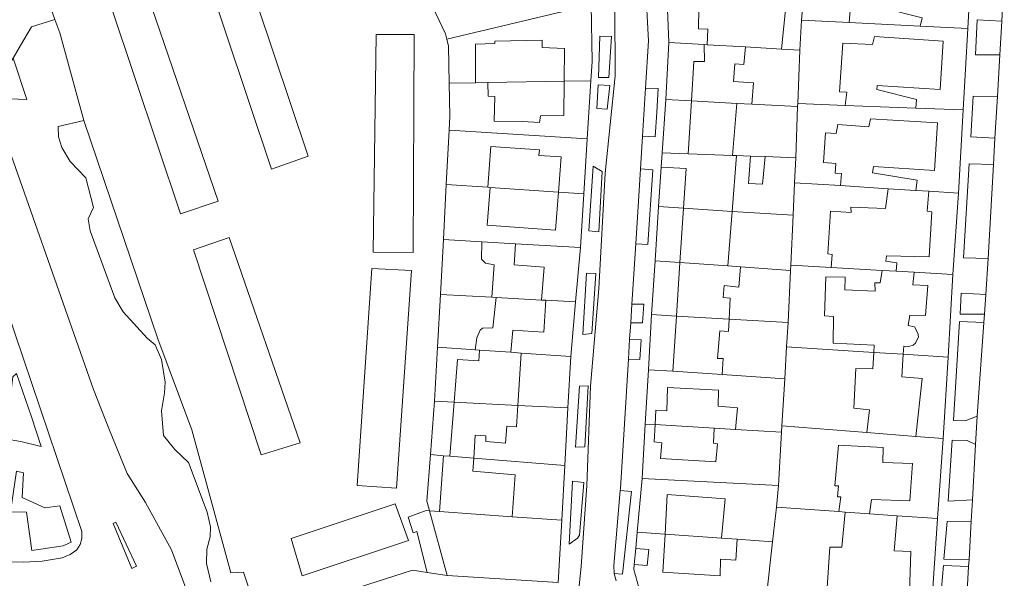
# Model space of a CAD drawing. Units: inches. Extents: x 355444 to 358939, y 6301338 to 6305414.
# Drawn here: x 357321 to 357502, y 6301636 to 6301738 of the extents above; entities that cross this region are included whole.
import ezdxf

# ---------------------------------------------------------------- set-up
doc = ezdxf.new("R2010")
doc.units = ezdxf.units.IN
doc.header["$MEASUREMENT"] = 0
for name, color, linetype, lineweight in [('Contexto_Areas Verdes', 3, 'Continuous', 0), ('Contexto_Calles', 2, 'Continuous', 0), ('Contexto_Construcciones', 254, 'Continuous', 0), ('Contexto_Predios', 1, 'Continuous', 0)]:
    doc.layers.add(name, color=color, linetype=linetype, lineweight=lineweight)

msp = doc.modelspace()

# ---------------------------------------------------------------- linework, layer by layer
at = {"layer": 'Contexto_Areas Verdes'}
for points in [[(357496.58, 6301738.38), (357501.08, 6301738.11), (357500.72, 6301731.94), (357496.24, 6301731.92)], [(357427.42, 6301735.37), (357429.54, 6301735.31), (357429.04, 6301727.77), (357427.13, 6301727.76)], [(357319.82, 6301731.33), (357322.36, 6301723.77), (357315.91, 6301723.98), (357316.12, 6301724.91), (357316.68, 6301726.19)], [(357427.06, 6301726.43), (357429.23, 6301726.3), (357428.76, 6301722.01), (357426.83, 6301722.08)], [(357435.76, 6301725.86), (357438.08, 6301725.77), (357437.85, 6301721.43), (357437.54, 6301716.94), (357435.21, 6301717.04)], [(357495.85, 6301724.37), (357500.28, 6301724.29), (357499.84, 6301716.67), (357495.42, 6301716.9)], [(357426.15, 6301711.56), (357427.81, 6301710.56), (357427.19, 6301699.5), (357425.4, 6301699.65)], [(357434.83, 6301711.02), (357437.14, 6301710.85), (357436.2, 6301697.17), (357433.97, 6301697.29)], [(357495.13, 6301711.95), (357499.56, 6301711.83), (357498.58, 6301694.61), (357494.07, 6301694.73)], [(357424.94, 6301691.89), (357426.67, 6301691.84), (357425.95, 6301680.84), (357424.26, 6301680.67)], [(357493.67, 6301688.25), (357498.17, 6301687.99), (357497.92, 6301684.39), (357493.44, 6301684.42)], [(357433.28, 6301686.23), (357435.45, 6301686.21), (357435.21, 6301682.83), (357433.05, 6301682.84)], [(357493.35, 6301683.05), (357497.81, 6301682.9), (357496.59, 6301665.67), (357494.39, 6301664.84), (357492.22, 6301664.88)], [(357432.84, 6301679.83), (357434.99, 6301679.72), (357434.74, 6301676.08), (357432.65, 6301676.15)], [(357320.47, 6301673.53), (357323.21, 6301665.58), (357324.94, 6301660.11), (357321.26, 6301661.03), (357318.34, 6301661.57), (357319.77, 6301672.94)], [(357425.25, 6301671.28), (357424.64, 6301660.07), (357422.96, 6301660.04), (357423.69, 6301671.21)], [(357491.99, 6301661.33), (357494.77, 6301661.22), (357496.25, 6301660.5), (357495.7, 6301650.39), (357491.28, 6301650.13)], [(357320.46, 6301655.59), (357321.72, 6301655.33), (357321.51, 6301650.78), (357325.66, 6301648.87), (357328.36, 6301649.28), (357330.48, 6301642.57), (357329.03, 6301641.92), (357323.28, 6301641.05), (357322.29, 6301648.1), (357319.34, 6301648.18)], [(357422.41, 6301653.76), (357424.43, 6301653.54), (357423.67, 6301643.88), (357423.29, 6301643.36), (357421.78, 6301642.23)], [(357431.14, 6301652.08), (357433.22, 6301651.9), (357431.57, 6301636.71), (357430.01, 6301636.87), (357429.93, 6301638.32)], [(357495.49, 6301646.48), (357495.09, 6301639.42), (357490.49, 6301639.46), (357491.05, 6301646.37)], [(357490.4, 6301638.32), (357495.01, 6301638.12), (357494.61, 6301631.4), (357494.05, 6301629.8), (357489.69, 6301629.99)]]:
    msp.add_lwpolyline(points, close=True, dxfattribs=at)
msp.add_lwpolyline([(357356.07, 6301635.32), (357355.27, 6301638.68), (357355.37, 6301641.34), (357355.97, 6301643.58), (357356.01, 6301645.42), (357355.39, 6301648.08), (357351.95, 6301657.2), (357349.47, 6301659.56), (357347.41, 6301662.14), (357347.03, 6301666.68), (357347.59, 6301669.96), (357347.71, 6301671.92), (357347.01, 6301676.1), (357345.85, 6301678.78), (357344.39, 6301680), (357340.03, 6301684.8), (357338.49, 6301687.42), (357333.95, 6301699.68), (357333.61, 6301701.9), (357334.57, 6301703.98), (357333.13, 6301709.42), (357330.31, 6301712.36), (357328.77, 6301714.94), (357328.17, 6301716.94), (357328.11, 6301718.8), (357332.82, 6301719.93), (357346.38, 6301679.85), (357352.56, 6301663.19), (357359.72, 6301636.95), (357362.06, 6301637.13), (357363.76, 6301631.95)], dxfattribs=at)
at = {"layer": 'Contexto_Calles'}
for points in [[(357319.82, 6301731.33), (357321.17, 6301733.68), (357323.18, 6301737.05), (357327.5, 6301738.4), (357326.37, 6301741.53), (357322.85, 6301740.42), (357322.23, 6301740.52), (357321.97, 6301740.98), (357322.11, 6301741.68), (357322.43, 6301741.96), (357325.81, 6301743.1), (357324.59, 6301746.46), (357320.54, 6301745.05)], [(357494.61, 6301631.4), (357495.01, 6301638.12), (357495.09, 6301639.42), (357495.49, 6301646.48), (357495.7, 6301650.39), (357496.25, 6301660.5), (357496.59, 6301665.67), (357497.81, 6301682.9), (357497.92, 6301684.39), (357498.17, 6301687.99), (357498.58, 6301694.61), (357499.56, 6301711.83), (357499.84, 6301716.67), (357500.28, 6301724.29), (357500.72, 6301731.94), (357501.08, 6301738.11), (357501.55, 6301746.41)], [(357430.12, 6301740.65), (357430.2, 6301728.09), (357428.36, 6301710.25), (357427.2, 6301689.09), (357425.68, 6301671.17), (357425.04, 6301653.01), (357424, 6301638.13), (357423.62, 6301634.59)], [(357435.93, 6301741.28), (357436.29, 6301734.52), (357435.76, 6301725.86), (357435.21, 6301717.04), (357434.83, 6301711.02), (357433.97, 6301697.29), (357433.28, 6301686.23), (357433.05, 6301682.84), (357432.84, 6301679.83), (357432.65, 6301676.15), (357431.17, 6301652.44), (357431.14, 6301652.08), (357429.93, 6301638.32), (357430.01, 6301636.87), (357430.41, 6301635.52)], [(357353.86, 6301627.8), (357348.84, 6301641.19), (357344.12, 6301649.87), (357340.74, 6301655.21), (357337.38, 6301663.41), (357334.58, 6301670.57), (357315.84, 6301723.64)], [(357318, 6301638.99), (357321.72, 6301638.91), (357325.18, 6301639.09), (357328.82, 6301639.73), (357330.3, 6301640.33), (357331.5, 6301641.17), (357332.14, 6301642.17), (357332.42, 6301643.25), (357332.44, 6301644.55), (357317.1, 6301689.77)]]:
    msp.add_lwpolyline(points, dxfattribs=at)
msp.add_lwpolyline([(357338.66, 6301646.25), (357338.14, 6301646.05), (357341.62, 6301637.77), (357342.44, 6301638.19)], close=True, dxfattribs=at)
at = {"layer": 'Contexto_Construcciones'}
for points in [[(357361.24, 6301751.15), (357373.92, 6301713.35), (357367.18, 6301711.01), (357354.48, 6301748.99)], [(357478.42, 6301750.19), (357491, 6301749.45), (357490.46, 6301740.47), (357479.34, 6301741.31), (357479.22, 6301740.55), (357486.46, 6301738.75), (357486.11, 6301737.19), (357473.09, 6301737.86), (357473.28, 6301740.01), (357472.28, 6301740.09), (357472.26, 6301741.71), (357469.56, 6301741.89), (357469.88, 6301747.73), (357472.64, 6301747.54), (357472.78, 6301749.07), (357478.24, 6301748.81)], [(357461.96, 6301745.69), (357460.71, 6301733.01), (357454.08, 6301733.39), (357447.08, 6301733.8), (357447.22, 6301736.63), (357445.48, 6301736.69), (357445.52, 6301740.46), (357440.68, 6301740.13), (357440.46, 6301743.45), (357446.19, 6301744.05), (357446.28, 6301741.81), (357451.04, 6301741.61), (357451.14, 6301742.79), (357453.26, 6301742.71), (357453.44, 6301744.8), (357458.06, 6301745.28)], [(357344.5, 6301742.85), (357357.42, 6301705.09), (357350.54, 6301702.77), (357337.84, 6301740.55)], [(357393.38, 6301735.69), (357393.14, 6301695.69), (357385.82, 6301695.77), (357386.4, 6301735.67)], [(357416.84, 6301734.63), (357416.84, 6301733.27), (357420.93, 6301733.1), (357420.87, 6301727.1), (357406.88, 6301726.87), (357404.6, 6301726.84), (357404.6, 6301733.91), (357408.16, 6301734.03), (357408.12, 6301734.47)], [(357477.78, 6301735.31), (357490.34, 6301734.43), (357489.8, 6301725.61), (357478.22, 6301726.31), (357478.18, 6301725.59), (357485.44, 6301723.73), (357485.35, 6301722.17), (357472.36, 6301722.68), (357472.7, 6301725.07), (357471.36, 6301725.13), (357471.94, 6301734.11), (357477.4, 6301733.81)], [(357446.52, 6301733.83), (357447.08, 6301733.8), (357454.08, 6301733.39), (357453.78, 6301730.18), (357452.15, 6301730.29), (357451.9, 6301727.07), (357455.54, 6301726.79), (357455.29, 6301722.9), (357452.52, 6301723.05), (357444.19, 6301723.5), (357444.62, 6301730.75), (357446.59, 6301730.74)], [(357420.87, 6301727.1), (357420.81, 6301720.8), (357416.49, 6301720.76), (357416.36, 6301719.51), (357413.24, 6301719.75), (357408.02, 6301719.8), (357408.12, 6301724.31), (357406.89, 6301724.35), (357406.88, 6301726.87)], [(357444.19, 6301723.5), (357452.52, 6301723.05), (357451.72, 6301713.51), (357443.6, 6301713.82)], [(357477.02, 6301720.23), (357489.32, 6301719.45), (357488.74, 6301710.71), (357477.58, 6301711.47), (357477.36, 6301710.29), (357485.58, 6301708.95), (357485.33, 6301707.08), (357480.26, 6301707.4), (357471.51, 6301707.96), (357471.7, 6301710.19), (357470.52, 6301710.25), (357470.64, 6301712.01), (357468.38, 6301712.19), (357468.76, 6301717.65), (357470.7, 6301717.55), (357471, 6301719.17), (357476.72, 6301718.77)], [(357407.41, 6301715.12), (357416.32, 6301714.51), (357416.2, 6301713.51), (357420.32, 6301713.23), (357419.8, 6301706.76), (357407.27, 6301707.64), (357406.83, 6301707.67)], [(357438.83, 6301714), (357443.6, 6301713.82), (357451.72, 6301713.51), (357452.44, 6301713.49), (357451.65, 6301703.25), (357442.72, 6301703.82), (357443.2, 6301711.09), (357438.65, 6301711.33)], [(357454.99, 6301713.39), (357457.69, 6301713.29), (357457.24, 6301708.21), (357454.64, 6301708.38)], [(357407.27, 6301707.64), (357419.8, 6301706.76), (357419.25, 6301699.8), (357406.76, 6301700.71)], [(357480.26, 6301707.4), (357485.33, 6301707.08), (357487.73, 6301706.93), (357487.38, 6301703.31), (357488.24, 6301703.17), (357487.76, 6301694.89), (357479.94, 6301695.11), (357479.84, 6301694.09), (357481.86, 6301693.79), (357481.73, 6301692.28), (357479.16, 6301692.43), (357469.8, 6301692.98), (357469.96, 6301695.33), (357469.22, 6301695.48), (357469.68, 6301703.26), (357473.47, 6301703.05), (357473.44, 6301704), (357479.74, 6301703.78)], [(357442.72, 6301703.82), (357451.65, 6301703.25), (357450.87, 6301693.23), (357442.07, 6301693.85)], [(357359.44, 6301698.47), (357372.46, 6301660.81), (357365.32, 6301658.59), (357352.9, 6301696.17)], [(357405.76, 6301697.65), (357411.94, 6301697.3), (357411.68, 6301693.47), (357417.16, 6301693.03), (357416.72, 6301686.99), (357408.37, 6301687.45), (357407.6, 6301687.5), (357408.02, 6301693.43), (357406.44, 6301693.75), (357405.68, 6301694.51)], [(357385.6, 6301692.75), (357392.84, 6301692.43), (357390.12, 6301652.47), (357382.92, 6301652.99)], [(357442.07, 6301693.85), (357450.87, 6301693.23), (357453.16, 6301693.07), (357452.86, 6301689.35), (357450.16, 6301689.63), (357449.98, 6301687.43), (357451.29, 6301687.31), (357451.08, 6301683.5), (357441.42, 6301684.05)], [(357479.16, 6301692.43), (357481.73, 6301692.28), (357485.03, 6301692.09), (357484.76, 6301689.78), (357487.51, 6301689.63), (357487.1, 6301684.18), (357484.2, 6301684.22), (357483.92, 6301682.32), (357485.07, 6301682.07), (357485.72, 6301680.92), (357485.81, 6301680.23), (357485.26, 6301679.08), (357484.85, 6301678.69), (357484.05, 6301678.49), (357483.13, 6301678.55), (357483.03, 6301677.05), (357477.64, 6301677.4), (357477.71, 6301678.71), (357470.16, 6301679.1), (357470.24, 6301683.98), (357468.59, 6301684.11), (357468.84, 6301691.26), (357472.38, 6301691.18), (357472.33, 6301688.85), (357477.89, 6301688.6), (357477.82, 6301690.16), (357478.77, 6301690.13)], [(357408.37, 6301687.45), (357416.72, 6301686.99), (357417.48, 6301686.94), (357417.13, 6301681.13), (357411.44, 6301681.47), (357411.09, 6301677.41), (357405.36, 6301677.8), (357404.53, 6301677.86), (357404.84, 6301680.07), (357405.44, 6301681.47), (357405.88, 6301681.83), (357407.8, 6301681.91)], [(357441.42, 6301684.05), (357451.08, 6301683.5), (357450.96, 6301681.25), (357449.41, 6301681.35), (357448.99, 6301676.29), (357450.03, 6301676.29), (357449.81, 6301673.31), (357440.76, 6301673.92)], [(357405.36, 6301677.8), (357411.09, 6301677.41), (357412.97, 6301677.28), (357412.36, 6301667.66), (357400.67, 6301668.26), (357401.28, 6301676.11), (357405.2, 6301675.82)], [(357477.64, 6301677.4), (357483.03, 6301677.05), (357482.75, 6301672.94), (357486.52, 6301672.61), (357485.35, 6301661.99), (357476.33, 6301662.71), (357476.82, 6301666.87), (357473.95, 6301667.18), (357474.3, 6301674.41), (357477.47, 6301674.38)], [(357439.81, 6301670.95), (357449.16, 6301670.47), (357449.09, 6301667.55), (357452.61, 6301667.21), (357452.26, 6301663.27), (357448.35, 6301663.5), (357437.53, 6301664.15), (357437.69, 6301666.83), (357439.68, 6301666.65)], [(357400.67, 6301668.26), (357412.36, 6301667.66), (357412.12, 6301663.75), (357410.34, 6301663.85), (357410.12, 6301660.76), (357406.48, 6301661.07), (357406.52, 6301662.11), (357404.56, 6301662.22), (357404.27, 6301658), (357399.9, 6301658.36)], [(357437.53, 6301664.15), (357448.35, 6301663.5), (357448.23, 6301660.73), (357448.95, 6301660.61), (357448.66, 6301657.3), (357438.49, 6301657.95), (357438.74, 6301660.81), (357437.35, 6301661.01)], [(357471.18, 6301660.41), (357479.37, 6301659.96), (357479.25, 6301657.18), (357484.69, 6301657), (357484.24, 6301650.17), (357477.18, 6301650.41), (357476.83, 6301647.81), (357472.39, 6301648.12), (357471.23, 6301648.2), (357471.55, 6301650.92), (357470.98, 6301650.91), (357471.18, 6301652.91), (357470.46, 6301652.93)], [(357398.75, 6301658.45), (357399.9, 6301658.36), (357404.27, 6301658), (357404.11, 6301655.63), (357411.88, 6301654.95), (357411.3, 6301647.27), (357398.02, 6301648.21)], [(357439.75, 6301651.33), (357450.39, 6301650.57), (357449.72, 6301643.35), (357439.35, 6301644.08)], [(357389.86, 6301649.65), (357392.34, 6301642.93), (357372.82, 6301636.41), (357370.8, 6301643.27)], [(357395.57, 6301648.38), (357396.17, 6301648.34), (357399.42, 6301636.49), (357395.75, 6301637.04), (357393.85, 6301644.54), (357393.19, 6301644.32), (357392.24, 6301647.21)], [(357472.39, 6301648.12), (357476.83, 6301647.81), (357481.92, 6301647.45), (357481.36, 6301641.03), (357484.44, 6301640.89), (357484.16, 6301633.35), (357483.48, 6301633.41), (357483.15, 6301630.92), (357477.23, 6301631.34), (357477.57, 6301633.6), (357469.09, 6301634.32), (357469.58, 6301641.71), (357471.77, 6301641.66)], [(357439.35, 6301644.08), (357449.72, 6301643.35), (357452.59, 6301643.15), (357452.31, 6301639.29), (357449.49, 6301639.47), (357449.47, 6301636.41), (357438.97, 6301637.11)], [(357433.97, 6301641.45), (357436.39, 6301641.25), (357436.09, 6301638.35), (357433.69, 6301638.48)]]:
    msp.add_lwpolyline(points, close=True, dxfattribs=at)
at = {"layer": 'Contexto_Predios'}
for points in [[(357363.76, 6301631.95), (357362.06, 6301637.13), (357359.72, 6301636.95), (357352.56, 6301663.19), (357346.38, 6301679.85), (357332.82, 6301719.93), (357328.38, 6301735.97), (357327.5, 6301738.4), (357326.37, 6301741.53), (357325.81, 6301743.1), (357324.59, 6301746.46), (357322.8, 6301751.43), (357319.36, 6301762.88)], [(357396.19, 6301741.97), (357399.1, 6301735.77), (357399.34, 6301734.79), (357399.64, 6301733.55), (357399.79, 6301726.76), (357399.92, 6301720.71), (357399.78, 6301718.12), (357399.25, 6301708.2), (357398.71, 6301698.06), (357398.18, 6301688.02), (357397.66, 6301678.34), (357397.09, 6301668.44), (357396.34, 6301658.65), (357395.68, 6301650.11), (357396.1, 6301648.57), (357396.17, 6301648.34), (357399.42, 6301636.49), (357395.75, 6301637.04), (357393.02, 6301637.45), (357374.94, 6301631.65)], [(357374.94, 6301631.65), (357393.02, 6301637.45), (357395.75, 6301637.04), (357399.42, 6301636.49), (357419.73, 6301635.2)]]:
    msp.add_lwpolyline(points, dxfattribs=at)
for points in [[(357421.84, 6301753.16), (357424.4, 6301747.83), (357425.4, 6301745.03), (357425.82, 6301741.09), (357399.34, 6301734.79), (357399.1, 6301735.77), (357396.19, 6301741.97), (357409, 6301747.56), (357417.1, 6301751.09)], [(357465.71, 6301753.34), (357469.86, 6301753.06), (357473.72, 6301752.81), (357495.68, 6301751.35), (357494.89, 6301736.74), (357486.11, 6301737.19), (357473.09, 6301737.86), (357464.37, 6301738.31), (357465.06, 6301746.01)], [(357465.06, 6301746.01), (357464.37, 6301738.31), (357464.05, 6301732.82), (357460.71, 6301733.01), (357454.08, 6301733.39), (357447.08, 6301733.8), (357446.52, 6301733.83), (357440.02, 6301734.2), (357439.65, 6301743.37), (357440.46, 6301743.45), (357446.19, 6301744.05), (357447.75, 6301744.21), (357453.44, 6301744.8), (357458.06, 6301745.28), (357461.96, 6301745.69)], [(357425.82, 6301741.09), (357425.96, 6301730.75), (357425.73, 6301727.18), (357420.87, 6301727.1), (357406.88, 6301726.87), (357404.6, 6301726.84), (357399.79, 6301726.76), (357399.64, 6301733.55), (357399.34, 6301734.79)], [(357464.37, 6301738.31), (357473.09, 6301737.86), (357486.11, 6301737.19), (357494.89, 6301736.74), (357494.03, 6301721.84), (357485.35, 6301722.17), (357472.36, 6301722.68), (357463.68, 6301723.02), (357464.05, 6301732.82)], [(357440.02, 6301734.2), (357446.52, 6301733.83), (357447.08, 6301733.8), (357454.08, 6301733.39), (357460.71, 6301733.01), (357464.05, 6301732.82), (357463.68, 6301723.02), (357463.66, 6301722.45), (357455.29, 6301722.9), (357452.52, 6301723.05), (357444.19, 6301723.5), (357439.48, 6301723.76)], [(357425.73, 6301727.18), (357425.05, 6301716.57), (357399.78, 6301718.12), (357399.92, 6301720.71), (357399.79, 6301726.76), (357404.6, 6301726.84), (357406.88, 6301726.87), (357420.87, 6301727.1)], [(357439.48, 6301723.76), (357444.19, 6301723.5), (357452.52, 6301723.05), (357455.29, 6301722.9), (357463.66, 6301722.45), (357463.3, 6301713.08), (357457.69, 6301713.29), (357454.99, 6301713.39), (357452.44, 6301713.49), (357451.72, 6301713.51), (357443.6, 6301713.82), (357438.83, 6301714)], [(357463.68, 6301723.02), (357472.36, 6301722.68), (357485.35, 6301722.17), (357494.03, 6301721.84), (357493.14, 6301706.58), (357487.73, 6301706.93), (357485.33, 6301707.08), (357480.26, 6301707.4), (357471.51, 6301707.96), (357463.1, 6301708.5), (357463.3, 6301713.08), (357463.66, 6301722.45)], [(357399.78, 6301718.12), (357425.05, 6301716.57), (357424.43, 6301706.44), (357419.8, 6301706.76), (357407.27, 6301707.64), (357406.83, 6301707.67), (357399.25, 6301708.2)], [(357438.83, 6301714), (357443.6, 6301713.82), (357451.72, 6301713.51), (357452.44, 6301713.49), (357454.99, 6301713.39), (357457.69, 6301713.29), (357463.3, 6301713.08), (357463.1, 6301708.5), (357462.83, 6301702.53), (357451.65, 6301703.25), (357442.72, 6301703.82), (357438.16, 6301704.12), (357438.65, 6301711.33)], [(357399.25, 6301708.2), (357406.83, 6301707.67), (357407.27, 6301707.64), (357419.8, 6301706.76), (357424.43, 6301706.44), (357423.82, 6301696.61), (357411.94, 6301697.3), (357405.76, 6301697.65), (357398.71, 6301698.06)], [(357463.1, 6301708.5), (357471.51, 6301707.96), (357480.26, 6301707.4), (357485.33, 6301707.08), (357487.73, 6301706.93), (357493.14, 6301706.58), (357492.11, 6301691.67), (357485.03, 6301692.09), (357481.73, 6301692.28), (357479.16, 6301692.43), (357469.8, 6301692.98), (357462.42, 6301693.41), (357462.83, 6301702.53)], [(357438.16, 6301704.12), (357442.72, 6301703.82), (357451.65, 6301703.25), (357462.83, 6301702.53), (357462.42, 6301693.41), (357462.38, 6301692.43), (357453.16, 6301693.07), (357450.87, 6301693.23), (357442.07, 6301693.85), (357437.51, 6301694.17)], [(357398.71, 6301698.06), (357405.76, 6301697.65), (357411.94, 6301697.3), (357423.82, 6301696.61), (357422.95, 6301686.64), (357417.48, 6301686.94), (357416.72, 6301686.99), (357408.37, 6301687.45), (357407.6, 6301687.5), (357398.18, 6301688.02)], [(357437.51, 6301694.17), (357442.07, 6301693.85), (357450.87, 6301693.23), (357453.16, 6301693.07), (357462.38, 6301692.43), (357461.91, 6301682.88), (357451.08, 6301683.5), (357441.42, 6301684.05), (357436.87, 6301684.31)], [(357462.42, 6301693.41), (357469.8, 6301692.98), (357479.16, 6301692.43), (357481.73, 6301692.28), (357485.03, 6301692.09), (357492.11, 6301691.67), (357491.25, 6301676.52), (357483.03, 6301677.05), (357477.64, 6301677.4), (357461.64, 6301678.43), (357461.91, 6301682.88), (357462.38, 6301692.43)], [(357398.18, 6301688.02), (357407.6, 6301687.5), (357408.37, 6301687.45), (357416.72, 6301686.99), (357417.48, 6301686.94), (357422.95, 6301686.64), (357422.07, 6301676.65), (357412.97, 6301677.28), (357411.09, 6301677.41), (357405.36, 6301677.8), (357404.53, 6301677.86), (357397.66, 6301678.34)], [(357436.87, 6301684.31), (357441.42, 6301684.05), (357451.08, 6301683.5), (357461.91, 6301682.88), (357461.64, 6301678.43), (357461.29, 6301672.53), (357449.81, 6301673.31), (357440.76, 6301673.92), (357436.3, 6301674.22)], [(357397.66, 6301678.34), (357404.53, 6301677.86), (357405.36, 6301677.8), (357411.09, 6301677.41), (357412.97, 6301677.28), (357422.07, 6301676.65), (357421.55, 6301667.2), (357412.36, 6301667.66), (357400.67, 6301668.26), (357397.09, 6301668.44)], [(357461.64, 6301678.43), (357477.64, 6301677.4), (357483.03, 6301677.05), (357491.25, 6301676.52), (357490.36, 6301661.6), (357485.35, 6301661.99), (357476.33, 6301662.71), (357460.78, 6301663.94), (357461.29, 6301672.53)], [(357436.3, 6301674.22), (357440.76, 6301673.92), (357449.81, 6301673.31), (357461.29, 6301672.53), (357460.78, 6301663.94), (357460.71, 6301662.76), (357452.26, 6301663.27), (357448.35, 6301663.5), (357437.53, 6301664.15), (357435.73, 6301664.26)], [(357397.09, 6301668.44), (357400.67, 6301668.26), (357412.36, 6301667.66), (357421.55, 6301667.2), (357420.97, 6301656.63), (357404.27, 6301658), (357399.9, 6301658.36), (357398.75, 6301658.45), (357396.34, 6301658.65)], [(357435.73, 6301664.26), (357437.53, 6301664.15), (357448.35, 6301663.5), (357452.26, 6301663.27), (357460.71, 6301662.76), (357460.12, 6301652.96), (357435.16, 6301654.27)], [(357460.78, 6301663.94), (357476.33, 6301662.71), (357485.35, 6301661.99), (357490.36, 6301661.6), (357489.33, 6301646.92), (357481.92, 6301647.45), (357476.83, 6301647.81), (357472.39, 6301648.12), (357471.23, 6301648.2), (357459.78, 6301649.01), (357460.12, 6301652.96), (357460.71, 6301662.76)], [(357396.34, 6301658.65), (357398.75, 6301658.45), (357399.9, 6301658.36), (357404.27, 6301658), (357420.97, 6301656.63), (357420.43, 6301646.63), (357411.3, 6301647.27), (357398.02, 6301648.21), (357396.17, 6301648.34), (357396.1, 6301648.57), (357395.68, 6301650.11)], [(357435.16, 6301654.27), (357460.12, 6301652.96), (357459.78, 6301649.01), (357459.08, 6301642.69), (357452.59, 6301643.15), (357449.72, 6301643.35), (357439.35, 6301644.08), (357434.25, 6301644.44)], [(357396.17, 6301648.34), (357398.02, 6301648.21), (357411.3, 6301647.27), (357420.43, 6301646.63), (357419.73, 6301635.2), (357399.42, 6301636.49)], [(357459.78, 6301649.01), (357471.23, 6301648.2), (357472.39, 6301648.12), (357476.83, 6301647.81), (357481.92, 6301647.45), (357489.33, 6301646.92), (357488.19, 6301630.53), (357483.15, 6301630.92), (357477.23, 6301631.34), (357457.98, 6301632.71), (357459.08, 6301642.69)], [(357434.25, 6301644.44), (357439.35, 6301644.08), (357449.72, 6301643.35), (357452.59, 6301643.15), (357459.08, 6301642.69), (357457.98, 6301632.71), (357434.57, 6301634.27), (357433.61, 6301637.59), (357433.69, 6301638.48), (357433.97, 6301641.45)]]:
    msp.add_lwpolyline(points, close=True, dxfattribs=at)

doc.saveas('drawing.dxf')
